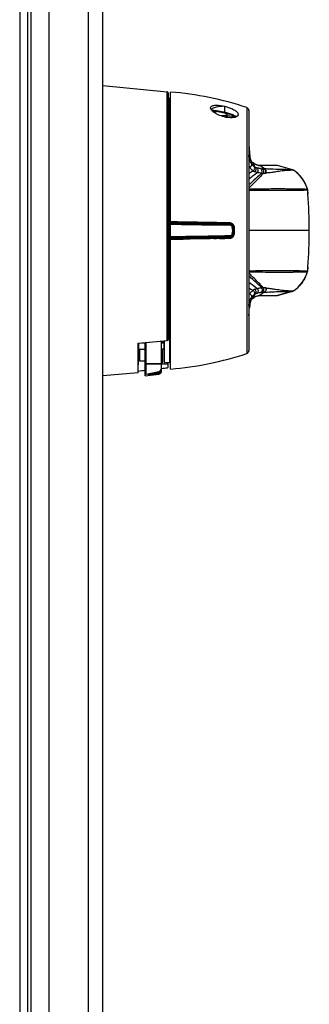
# Model space of a CAD drawing. Units: millimetres. Extents: x -988 to 927, y -802 to 1217.
# Drawn here: x 838 to 927, y -31 to 271 of the extents above; entities that cross this region are included whole.
import ezdxf

# ---------------------------------------------------------------- set-up
doc = ezdxf.new("R2010")
doc.units = ezdxf.units.MM
doc.header["$LTSCALE"] = 23.1
doc.layers.get('0').update_dxf_attribs({"linetype": 'CONTINUOUS'})
for name, color, linetype in [('AXIS', 7, 'CONTINUOUS'), ('BOM_HIDE', 7, 'CONTINUOUS'), ('EDGE_FEAT', 7, 'CONTINUOUS')]:
    doc.layers.add(name, color=color, linetype=linetype)

msp = doc.modelspace()

# ---------------------------------------------------------------- linework, layer by layer
at = {"color": 7, "linetype": 'Continuous'}
for p, q in [((838.42, 706.38), (838.42, -293.62)), ((840.92, -291.12), (840.92, 703.88)), ((847.42, -291.12), (847.42, 703.88)), ((859.42, 703.88), (859.42, -291.12)), ((863.92, -286.62), (863.92, 699.38)), ((841.92, -272.12), (841.92, 684.88)), ((897.61, 242.93), (898.9, 242.92)), ((874.73, 162.94), (874.89, 171.87)), ((874.92, 169.99), (876.92, 170)), ((881.92, 170.05), (882.67, 170.05)), ((882.22, 172.1), (882.67, 172.1)), ((876.92, 161.85), (881.04, 162.36))]:
    msp.add_line(p, q, dxfattribs=at)
for points, knots in [([(874.73, 162.94), (874.73, 163.05), (874.74, 163.34), (874.74, 163.9), (874.74, 164.69), (874.74, 166.19), (874.73, 168.6), (874.72, 170.68), (874.72, 171.85)], [0, 0, 0, 0, 0.036055, 0.098561, 0.187171, 0.301407, 0.60409, 1, 1, 1, 1]), ([(874.73, 162.86), (874.73, 162.86), (874.73, 162.86), (874.73, 162.86), (874.73, 162.87), (874.73, 162.89), (874.73, 162.91), (874.73, 162.93), (874.73, 162.94)], [0, 0, 0, 0, 0.017255, 0.064819, 0.143266, 0.25267, 0.564399, 1, 1, 1, 1])]:
    msp.add_open_spline(points, degree=3, knots=knots, dxfattribs=at)
at = {"layer": 'AXIS', "color": 7, "linetype": 'Continuous'}
for p, q in [((863.92, 250.88), (883.66, 248.91)), ((863.92, 161.88), (874.73, 162.86))]:
    msp.add_line(p, q, dxfattribs=at)
at = {"layer": 'BOM_HIDE', "color": 7, "linetype": 'Continuous'}
for p, q in [((884.67, 163.88), (884.67, 248.88)), ((884.38, 246.94), (883.92, 246.94)), ((884.38, 165.81), (884.38, 246.94)), ((898.67, 243.15), (897.2, 243.34)), ((898.68, 242.96), (898.71, 242.96)), ((898.71, 242.96), (901.12, 242.47)), ((899.3, 243.03), (898.77, 243.14)), ((900.37, 242.81), (899.3, 243.03)), ((901.17, 242.65), (900.37, 242.81)), ((901.11, 242.47), (901.35, 242.42)), ((901.17, 244.5), (901.17, 242.65)), ((901.35, 242.42), (901.72, 242.34)), ((901.72, 242.34), (902.08, 242.25)), ((902.08, 242.25), (902.43, 242.16)), ((902.43, 242.16), (902.77, 242.06)), ((902.77, 242.06), (903.1, 241.95)), ((903.1, 241.95), (903.42, 241.84)), ((903.42, 241.84), (903.72, 241.72)), ((907.99, 244.11), (907.99, 168.65)), ((908.67, 243.16), (908.67, 169.6)), ((908.96, 229.31), (908.91, 229.63)), ((909.51, 226.84), (909.11, 228.54)), ((909.35, 227.78), (909.35, 227.79)), ((909.6, 227.39), (909.58, 227.41)), ((909.62, 227.37), (909.6, 227.39)), ((909.6, 227.39), (909.6, 227.39)), ((909.65, 227.33), (909.6, 227.39)), ((910.62, 225.81), (909.76, 227.24)), ((911.74, 226.35), (911.52, 226.38)), ((911.77, 226.35), (911.74, 226.35)), ((911.78, 226.35), (911.77, 226.35)), ((913.3, 225.29), (911.98, 226.3)), ((913.42, 225.29), (912.06, 226.3)), ((912.25, 226.3), (912.23, 226.3)), ((912.74, 226.3), (912.25, 226.3)), ((916.45, 226.29), (912.74, 226.3)), ((915.16, 226.29), (914.1, 226.29)), ((915.98, 226.29), (915.16, 226.29)), ((916.45, 226.29), (915.98, 226.29)), ((916.85, 226.33), (916.27, 226.33)), ((916.63, 226.29), (916.45, 226.29)), ((916.84, 226.29), (916.63, 226.29)), ((917.46, 226.3), (916.71, 226.29)), ((917.18, 226.34), (916.85, 226.33)), ((917.18, 226.34), (917.18, 226.34)), ((917.22, 226.34), (917.21, 226.34)), ((917.23, 226.34), (917.22, 226.34)), ((917.23, 226.33), (917.23, 226.34)), ((917.46, 226.3), (917.46, 226.3)), ((917.46, 226.3), (917.46, 226.3)), ((917.46, 226.3), (917.46, 226.3)), ((922.02, 225.03), (917.46, 226.3)), ((922.03, 225.03), (917.46, 226.3)), ((921.71, 224.86), (921.32, 224.85)), ((922.02, 225.03), (921.96, 225.03)), ((922.03, 225.03), (922.02, 225.03)), ((922.03, 225.03), (922.03, 225.03)), ((922.03, 225.02), (922.03, 225.03)), ((922.3, 224.91), (922.31, 224.9)), ((908.94, 220.65), (908.67, 220.41)), ((908.94, 220.65), (908.67, 220.41)), ((908.83, 219.58), (908.67, 219.43)), ((908.9, 219.06), (908.67, 219.06)), ((908.74, 218.7), (908.67, 218.7)), ((908.87, 218.7), (908.74, 218.7)), ((909.41, 218.69), (908.87, 218.7)), ((909.44, 219.07), (908.9, 219.06)), ((909.44, 219.07), (908.9, 219.06)), ((914.89, 219.12), (914.33, 219.12)), ((917.71, 219.13), (917.37, 219.13)), ((920.9, 219.12), (920.54, 219.12)), ((922.34, 219.1), (921.98, 219.1)), ((926.45, 219.56), (926.63, 218.96)), ((926.6, 219.08), (926.54, 219.29)), ((926.63, 218.97), (926.6, 219.08)), ((926.61, 218.97), (926.6, 218.98)), ((926.61, 218.97), (926.6, 218.97)), ((926.63, 218.97), (926.61, 218.97)), ((926.63, 218.97), (926.63, 218.97)), ((926.66, 218.8), (926.75, 217.57)), ((926.68, 218.48), (926.66, 218.79)), ((902.77, 208.75), (884.67, 209.07)), ((902.82, 208.56), (884.67, 208.88)), ((884.67, 208.83), (902.14, 208.52)), ((902.95, 208.19), (884.67, 208.51)), ((902.14, 208.52), (902.84, 208.51)), ((902.84, 208.51), (902.95, 208.19)), ((903, 207.91), (884.67, 208.23)), ((897.1, 208.29), (889.5, 208.43)), ((901.51, 208.21), (898.58, 208.27)), ((901.55, 207.94), (898.61, 207.99)), ((903.98, 207.61), (903.77, 207.54)), ((927.17, 206.38), (908.67, 206.38)), ((902.02, 204.23), (884.67, 203.93)), ((902.82, 204.2), (884.67, 203.88)), ((884.67, 203.69), (902.77, 204.01)), ((884.67, 203.69), (887.27, 203.74)), ((887.27, 203.74), (888.51, 203.76)), ((897.9, 203.92), (898.78, 203.94)), ((902.84, 204.25), (902.02, 204.23)), ((902.81, 204.56), (902.95, 204.57)), ((902.84, 204.25), (902.95, 204.57)), ((903.98, 205.14), (903.77, 205.22)), ((908.67, 194.05), (909.02, 194.05)), ((908.67, 193.71), (908.72, 193.71)), ((908.67, 193.71), (908.72, 193.71)), ((908.72, 193.71), (909.05, 193.7)), ((909.02, 194.05), (909.29, 194.05)), ((909.05, 193.7), (909.32, 193.7)), ((909.29, 194.05), (909.49, 194.06)), ((909.32, 193.7), (909.52, 193.7)), ((909.49, 194.06), (909.59, 194.06)), ((909.52, 193.7), (909.72, 193.69)), ((922.26, 193.66), (922.56, 193.66)), ((922.56, 193.66), (922.85, 193.67)), ((926.45, 193.19), (926.63, 193.79)), ((926.6, 193.78), (926.63, 193.79)), ((926.63, 193.79), (926.63, 193.79)), ((926.75, 195.19), (926.66, 193.96)), ((908.81, 193.19), (908.67, 193.32)), ((913.31, 187.47), (912.01, 186.46)), ((913.38, 187.47), (912.06, 186.46)), ((917.46, 186.46), (922.03, 187.73)), ((922.02, 187.73), (917.46, 186.46)), ((922.02, 187.73), (922.03, 187.73)), ((922.03, 187.73), (922.03, 187.73)), ((922.31, 187.86), (922.3, 187.85)), ((909.48, 185.88), (909.09, 184.16)), ((909.29, 184.84), (909.3, 184.86)), ((909.3, 184.86), (909.31, 184.88)), ((909.31, 184.88), (909.32, 184.9)), ((909.64, 185.42), (909.59, 185.36)), ((909.59, 185.36), (909.59, 185.36)), ((910.57, 186.93), (909.75, 185.51)), ((909.85, 185.57), (909.88, 185.6)), ((909.88, 185.6), (909.93, 185.63)), ((911.82, 186.41), (911.83, 186.41)), ((911.92, 186.42), (911.95, 186.42)), ((911.97, 186.42), (913.45, 186.42)), ((912.23, 186.46), (912.7, 186.46)), ((912.7, 186.46), (913.8, 186.46)), ((912.7, 186.46), (916.48, 186.46)), ((913.45, 186.42), (915.86, 186.42)), ((913.8, 186.46), (914.62, 186.46)), ((915.43, 186.46), (916.12, 186.46)), ((915.86, 186.42), (916.59, 186.42)), ((916.12, 186.46), (916.31, 186.46)), ((916.4, 186.46), (917.26, 186.46)), ((916.48, 186.46), (916.84, 186.46)), ((916.59, 186.42), (917.14, 186.42)), ((916.84, 186.46), (917.06, 186.46)), ((917.14, 186.42), (917.18, 186.42)), ((917.21, 186.42), (917.23, 186.42)), ((917.23, 186.46), (917.46, 186.46)), ((917.23, 186.42), (917.24, 186.42)), ((917.24, 186.42), (917.25, 186.42)), ((917.39, 186.46), (917.41, 186.46)), ((917.43, 186.46), (917.46, 186.46)), ((917.46, 186.46), (917.46, 186.46)), ((917.46, 186.46), (917.46, 186.46)), ((917.46, 186.46), (917.46, 186.46)), ((908.93, 183.26), (908.97, 183.51)), ((882.67, 165.99), (882.67, 172.54)), ((882.82, 165.84), (882.82, 172.56)), ((884.38, 165.81), (882.82, 165.84))]:
    msp.add_line(p, q, dxfattribs=at)
for points in [[(897.38, 243.13), (898.64, 242.97), (898.66, 242.97), (898.69, 242.96)], [(898.63, 242.97), (898.66, 242.97), (898.68, 242.96)], [(903.72, 241.72), (903.99, 241.6), (904.25, 241.48), (904.49, 241.36), (904.7, 241.23), (904.71, 241.22)], [(909.11, 228.54), (909.07, 228.74), (909.01, 229.02), (908.96, 229.31)], [(909.35, 227.79), (909.34, 227.8), (909.33, 227.83), (909.32, 227.87), (909.3, 227.91), (909.28, 227.97), (909.26, 228.03), (909.24, 228.1), (909.21, 228.17), (909.19, 228.24), (909.17, 228.32), (909.15, 228.4), (909.13, 228.48), (909.11, 228.54)], [(909.43, 227.63), (909.37, 227.74), (909.35, 227.78)], [(909.58, 227.41), (909.53, 227.47), (909.48, 227.55), (909.43, 227.63)], [(909.69, 227.31), (909.67, 227.32), (909.64, 227.35), (909.62, 227.37)], [(909.88, 227.16), (909.85, 227.19), (909.78, 227.24), (909.72, 227.29), (909.69, 227.31)], [(911.52, 226.38), (911.29, 226.43), (911.05, 226.51), (910.79, 226.62), (910.53, 226.75), (910.24, 226.92), (909.95, 227.12), (909.88, 227.16)], [(911.84, 226.34), (911.82, 226.34), (911.81, 226.34), (911.79, 226.34), (911.78, 226.35)], [(911.97, 226.34), (911.94, 226.34), (911.89, 226.34), (911.85, 226.34), (911.84, 226.34)], [(916.27, 226.33), (913.48, 226.34), (911.97, 226.34)], [(914.1, 226.29), (913.4, 226.3), (913.07, 226.3)], [(917.46, 226.3), (917.43, 226.31), (917.39, 226.32), (917.35, 226.32), (917.32, 226.33), (917.29, 226.33), (917.27, 226.33), (917.26, 226.33), (917.25, 226.33), (917.25, 226.33), (917.24, 226.33), (917.24, 226.33), (917.23, 226.33)], [(917.46, 226.3), (917.46, 226.3), (917.46, 226.3), (917.45, 226.3)], [(922.02, 225.03), (922.02, 225.03), (922.02, 225.03), (922.01, 225.03), (922.01, 225.03), (922, 225.03), (921.99, 225.03), (921.98, 225.03), (921.96, 225.03)], [(926.54, 219.29), (926.48, 219.49), (926.45, 219.56)], [(926.63, 218.97), (926.62, 218.97), (926.62, 218.97), (926.62, 218.97), (926.61, 218.97), (926.61, 218.97)], [(926.66, 218.79), (926.65, 218.84), (926.64, 218.9), (926.63, 218.97)], [(926.63, 218.97), (926.63, 218.97), (926.63, 218.97)], [(926.75, 217.63), (926.72, 218.06), (926.68, 218.48)], [(888.86, 208.99), (886.78, 209.03), (884.67, 209.07)], [(902.77, 208.75), (900.82, 208.78), (898.86, 208.82), (896.88, 208.85), (894.91, 208.89), (892.92, 208.92), (890.91, 208.96)], [(891.06, 208.12), (889.51, 208.15), (887.92, 208.18), (886.31, 208.21), (884.67, 208.23)], [(897.13, 208.02), (895.62, 208.04), (894.11, 208.07)], [(899.63, 203.95), (900.45, 203.97), (901.25, 203.98)], [(926.45, 193.19), (926.48, 193.27), (926.54, 193.47), (926.6, 193.68), (926.63, 193.79)], [(926.63, 193.79), (926.64, 193.85), (926.65, 193.92), (926.66, 193.96)], [(926.66, 193.96), (926.68, 194.31), (926.72, 194.73), (926.75, 195.19)], [(909.1, 184.2), (909.12, 184.28), (909.14, 184.35), (909.16, 184.42), (909.18, 184.49), (909.2, 184.56), (909.22, 184.63), (909.24, 184.69), (909.26, 184.74), (909.28, 184.8), (909.29, 184.84)], [(909.32, 184.9), (909.34, 184.94), (909.4, 185.08), (909.46, 185.19)], [(909.46, 185.19), (909.52, 185.28), (909.59, 185.36)], [(909.59, 185.36), (909.6, 185.37), (909.62, 185.39), (909.63, 185.4), (909.65, 185.42), (909.67, 185.43), (909.68, 185.44)], [(909.68, 185.44), (909.71, 185.46), (909.78, 185.52), (909.85, 185.57)], [(909.93, 185.63), (910.23, 185.83), (910.52, 186), (910.79, 186.14), (911.04, 186.24), (911.29, 186.32), (911.52, 186.38), (911.75, 186.41), (911.79, 186.41)], [(911.79, 186.41), (911.8, 186.41), (911.81, 186.41), (911.82, 186.41)], [(911.83, 186.41), (911.84, 186.41), (911.88, 186.42), (911.92, 186.42)], [(914.62, 186.46), (915.14, 186.46), (915.29, 186.46), (915.43, 186.46)], [(917.25, 186.42), (917.25, 186.42), (917.26, 186.42), (917.27, 186.42), (917.28, 186.42), (917.29, 186.43), (917.31, 186.43), (917.35, 186.43), (917.39, 186.44), (917.43, 186.45), (917.46, 186.46)], [(908.97, 183.51), (909.02, 183.78), (909.07, 184.03), (909.09, 184.16)]]:
    msp.add_lwpolyline(points, dxfattribs=at)
for centre, radius, start, end in [((876.43, 149.22), 100, 71.6047, 85.2725), ((884.37, 247.24), 0.3, 271, 360), ((892.51, 244.02), 6.21, 351.5687, 351.9647), ((898.49, 241.77), 1.39, 78.5526, 82.7519), ((895.55, 243.87), 3.3, 346.3251, 347.0734), ((897.6, 225.79), 17.23, 75.6756, 78.0464), ((904.83, 241.99), 0.594, 339.6128, 350.0409), ((904.81, 241.99), 0.607, 337.8526, 339.6184), ((904.73, 241.98), 0.695, 6.1113, 10.7745), ((904.82, 241.99), 0.6, 350.0981, 357.8174), ((904.77, 241.99), 0.646, 0.0354, 6.1155), ((904.8, 241.99), 0.619, 357.8016, 0.0007), ((907.67, 243.16), 1, 0, 71.6047), ((903.5, 251.04), 10.07, 256.6158, 261.1572), ((902.5, 238.12), 3.92, 55.9651, 58.094), ((903.95, 240.28), 1.32, 53.9208, 55.9314), ((903.91, 240.21), 1.39, 49.1232, 53.8936), ((929.89, 232.95), 21.22, 181.1983, 181.3792), ((932.86, 233), 24.18, 181.3487, 187.0533), ((928.92, 232.54), 20.22, 187.1148, 188.2699), ((928.04, 232.41), 19.33, 188.2773, 188.5599), ((927.48, 232.33), 18.76, 188.5569, 189.4499), ((911.55, 228.76), 2.41, 203.9131, 205.9277), ((911.14, 228.56), 1.95, 205.9127, 208.5255), ((910.34, 228.06), 0.998, 218.7903, 226.3968), ((910.33, 228.05), 0.985, 226.5225, 234.8829), ((909.34, 226.87), 0.562, 41.7953, 51.747), ((913.58, 232.2), 6.26, 232.3819, 232.6307), ((913.49, 232.08), 6.11, 232.6253, 234.7374), ((909.53, 226.68), 0.599, 43.8779, 53.9032), ((914.15, 229.2), 6.25, 208.6936, 213.3859), ((1062.63, -62.43), 325.12, 117.9955, 118.2639), ((1190.17, -156.94), 472.2, 126.1984, 126.5939), ((911.72, 227.24), 3.11, 236.6982, 247.3539), ((911.5, 227.75), 2.13, 235.0217, 245.6048), ((912.29, 229.3), 3.87, 244.5299, 253.7503), ((912.07, 228.95), 2.66, 257.4539, 261.602), ((911.71, 225.57), 0.78, 82.0409, 85.9513), ((911.71, 225.56), 0.791, 70.2013, 82.0049), ((912.02, 228.46), 2.16, 268.854, 270.9822), ((913.72, 236.43), 11.15, 262.2571, 264.8854), ((912.89, 233.88), 9.93, 268.1313, 271.6226), ((913.68, 236.09), 10.81, 264.9292, 267.9774), ((912.91, 235.1), 11.15, 271.3029, 274.7459), ((914.57, 255.75), 30.49, 267.6198, 267.8415), ((892.92, -256.39), 482.11, 87.4452, 87.5628), ((912.33, 242.08), 18.15, 274.7509, 275.1622), ((917.19, 225.34), 1, 85.3203, 92.7242), ((917.19, 225.33), 1, 74.467, 90.5298), ((921.75, 224.06), 1.01, 56.657, 74.3704), ((921.76, 224.06), 1, 57.6358, 74.4359), ((916.95, 216.46), 10, 18.0749, 57.6312), ((916.59, 216.23), 10.38, 15.3082, 56.571), ((817.65, 313.14), 130.64, 314.2613, 314.7945), ((917.57, -227.48), 446.61, 90.0258, 90.3446), ((917.57, -165.39), 384.52, 89.825, 89.9794), ((917.63, -145.36), 364.49, 89.5432, 89.8249), ((917.59, -150.88), 370.01, 89.3203, 89.4878), ((925.63, 218.71), 1, 4.1556, 15.3342), ((925.66, 218.71), 1, 4.752, 14.4898), ((926.6, 218.95), 0.172, 280.8417, 283.0695), ((776.92, 206.38), 150.25, 359.9997, 4.2701), ((902.74, 207.3), 1.45, 52.3344, 89.0084), ((902.79, 207.31), 1.25, 14.4137, 89), ((902.74, 207.3), 1.45, 49.6109, 52.3239), ((899.25, 206.38), 4.45, 345.6996, 14.2973), ((902.82, 207.31), 1.2, 14.4824, 48.9581), ((899.17, 206.37), 4.75, 6.2558, 14.265), ((899.14, 206.39), 4.78, 345.7468, 348.5445), ((899.19, 206.38), 4.73, 348.5387, 353.9426), ((899.22, 206.38), 4.7, 353.9722, 6.2214), ((899.17, 206.38), 4.96, 345.5892, 14.4108), ((899.16, 206.38), 5, 345.5863, 14.4137), ((902.75, 207.31), 1.44, 14.469, 25.6832), ((899.14, 206.38), 5.17, 6.1463, 14.4488), ((899.14, 206.38), 5.17, 348.3973, 353.8351), ((899.13, 206.38), 5.17, 353.8579, 6.1237), ((776.92, 206.38), 150.25, 355.7305, 0.0003), ((902.74, 205.46), 1.46, 271.0339, 286.2878), ((902.79, 205.44), 1.25, 271, 345.5863), ((902.74, 205.47), 1.46, 286.395, 306.1508), ((902.82, 205.44), 1.2, 310.2828, 345.5203), ((902.74, 205.45), 1.45, 306.2298, 309.2499), ((902.75, 205.45), 1.44, 309.2354, 345.5318), ((899.15, 206.38), 5.16, 345.5484, 348.3986), ((917.83, 655), 461.36, 269.6103, 269.991), ((917.77, 580.85), 387.22, 269.9975, 270.2127), ((917.83, 560.92), 367.29, 270.2156, 270.5003), ((917.79, 566.4), 372.77, 270.4989, 270.6865), ((916.59, 196.52), 10.38, 303.4134, 344.6986), ((925.63, 194.05), 1, 344.6789, 355.8361), ((925.66, 194.04), 1, 345.5102, 355.2481), ((785.55, 59.02), 181.58, 47.1395, 47.3081), ((1194.01, 570.13), 474.88, 233.0688, 233.454), ((819.5, 102.7), 127.13, 44.8186, 45.3764), ((916.95, 196.3), 10, 302.3689, 341.925), ((1063.68, 472.29), 323.14, 241.3335, 241.5914), ((911.72, 185.51), 3.11, 113.9837, 124.6717), ((913.7, 176.36), 11.11, 95.3364, 97.5185), ((912.86, 178.96), 9.84, 88.5844, 91.4981), ((913.68, 176.45), 11.03, 91.9202, 95.3), ((912.88, 177.5), 11.3, 85.0634, 88.8983), ((914.54, 156.49), 31, 92.1421, 92.2739), ((892.18, 689.09), 502.06, 272.4203, 272.5499), ((912.29, 170.77), 18.06, 84.7908, 85.0404), ((921.75, 188.7), 1.01, 285.6296, 303.328), ((921.76, 188.7), 1, 285.5642, 302.3641), ((914.18, 183.55), 6.28, 147.2462, 151.3168), ((914.4, 182.95), 5.44, 163.8368, 164.5273), ((912.5, 183.59), 3.44, 158.1139, 159.0895), ((912.12, 183.75), 3.02, 157.0556, 157.5793), ((910.31, 184.72), 0.97, 134.1041, 137.1467), ((910.32, 184.71), 0.98, 125.1045, 134.0212), ((909.33, 185.89), 0.562, 308.3682, 318.494), ((913.51, 180.67), 6.13, 125.8272, 127.7583), ((909.53, 186.08), 0.6, 306.1297, 316.3856), ((913.35, 180.89), 5.86, 125.5524, 125.8159), ((913.31, 180.95), 5.78, 125.2915, 125.5524), ((913.41, 180.8), 5.96, 122.4266, 125.3175), ((911.75, 187.2), 0.793, 273.3349, 289.3763), ((912.02, 184.26), 2.2, 91.8737, 92.3656), ((912.02, 184.28), 2.18, 91.3313, 91.8738), ((912.02, 184.31), 2.15, 90.197, 91.3327), ((912.02, 184.31), 2.14, 88.9464, 90.238), ((912.26, 180.81), 5.65, 91.3326, 92.0054), ((912.24, 181.41), 5.05, 90.7951, 91.3299), ((912.24, 181.8), 4.65, 90.4208, 90.7928), ((912.23, 182.11), 4.35, 90.0608, 90.4206), ((917.19, 187.42), 1, 267.2763, 274.6714), ((917.19, 187.43), 1, 269.5098, 285.5333), ((928.81, 180.25), 20.11, 171.3926, 173.1839), ((927.4, 180.46), 18.69, 170.8681, 171.3728), ((926.93, 180.53), 18.21, 170.1497, 170.8689), ((930.15, 179.81), 21.48, 178.6378, 178.8166), ((907.67, 169.6), 1, 288.3953, 360), ((876.43, 263.54), 100, 274.7275, 288.3953), ((882.82, 165.99), 0.15, 180, 269), ((884.37, 165.51), 0.3, 0, 89)]:
    msp.add_arc(centre, radius, start, end, dxfattribs=at)
msp.add_ellipse((901.17, 242.87), major_axis=(4.25, -0.08), ratio=0.382567, start_param=1.578024, end_param=2.835983, dxfattribs=at)
for points, knots in [([(896.92, 244), (896.92, 244.1), (896.98, 244.32), (897.27, 244.57), (897.69, 244.73), (898.22, 244.81), (898.87, 244.83), (899.59, 244.79), (900.37, 244.68), (900.9, 244.57), (901.17, 244.5)], [0, 0, 0, 0, 0.066932, 0.141222, 0.235137, 0.352232, 0.491228, 0.648643, 0.820106, 1, 1, 1, 1]), ([(896.96, 243.75), (896.96, 243.77), (896.93, 243.85), (896.92, 243.94), (896.92, 244)], [0, 0, 0, 0, 0.265089, 1, 1, 1, 1]), ([(897.7, 242.84), (897.53, 242.98), (897.24, 243.25), (897.02, 243.59), (896.96, 243.75)], [0, 0, 0, 0, 0.564296, 1, 1, 1, 1]), ([(901.17, 241.25), (900.5, 241.41), (899.55, 241.73), (898.41, 242.32), (897.91, 242.66), (897.7, 242.84)], [0, 0, 0, 0, 0.535519, 0.782305, 1, 1, 1, 1]), ([(898.63, 242.97), (898.64, 242.97), (898.64, 242.99), (898.65, 243.01), (898.65, 243.06), (898.66, 243.09), (898.66, 243.11)], [0, 0, 0, 0, 0.069227, 0.268061, 0.585095, 1, 1, 1, 1]), ([(898.71, 242.96), (898.72, 242.96), (898.72, 242.97), (898.73, 243), (898.74, 243.04), (898.75, 243.08), (898.76, 243.09)], [0, 0, 0, 0, 0.07426, 0.273228, 0.588406, 1, 1, 1, 1]), ([(901.12, 242.47), (901.12, 242.47), (901.13, 242.49), (901.14, 242.52), (901.15, 242.58), (901.17, 242.62), (901.17, 242.65)], [0, 0, 0, 0, 0.074995, 0.278477, 0.596932, 1, 1, 1, 1]), ([(901.17, 244.5), (901.69, 244.38), (902.67, 244.09), (903.81, 243.6), (904.56, 243.15), (904.98, 242.81), (905.27, 242.48), (905.39, 242.23), (905.41, 242.11)], [0, 0, 0, 0, 0.318201, 0.609584, 0.734646, 0.841623, 0.929389, 1, 1, 1, 1]), ([(903.55, 241.95), (903.42, 242), (902.87, 242.21), (902.3, 242.38), (901.87, 242.49)], [0, 0, 0, 0, 0.237627, 1, 1, 1, 1]), ([(904.12, 241.7), (904.08, 241.72), (903.89, 241.81), (903.7, 241.89), (903.55, 241.95)], [0, 0, 0, 0, 0.240211, 1, 1, 1, 1]), ([(904.57, 241.45), (904.54, 241.47), (904.39, 241.56), (904.24, 241.64), (904.12, 241.7)], [0, 0, 0, 0, 0.238129, 1, 1, 1, 1]), ([(905.38, 241.76), (905.36, 241.72), (905.25, 241.53), (905.07, 241.4), (904.92, 241.32)], [0, 0, 0, 0, 0.221707, 1, 1, 1, 1]), ([(903.55, 241), (903.43, 240.99), (902.89, 240.98), (902.36, 241.03), (901.95, 241.09)], [0, 0, 0, 0, 0.233274, 1, 1, 1, 1]), ([(904.92, 241.32), (904.74, 241.22), (904.28, 241.07), (903.81, 241.01), (903.55, 241)], [0, 0, 0, 0, 0.445904, 1, 1, 1, 1]), ([(904.73, 241.23), (904.72, 241.24), (904.7, 241.28), (904.69, 241.33), (904.69, 241.37)], [0, 0, 0, 0, 0.236039, 1, 1, 1, 1]), ([(909.51, 226.84), (909.26, 227.22), (908.96, 227.86), (908.71, 228.77), (908.67, 229.26), (908.67, 229.5)], [0, 0, 0, 0, 0.489262, 0.741824, 1, 1, 1, 1]), ([(908.93, 225.76), (909.04, 225.82), (909.24, 225.96), (909.46, 226.24), (909.56, 226.54), (909.55, 226.75), (909.51, 226.84)], [0, 0, 0, 0, 0.281175, 0.548048, 0.787484, 1, 1, 1, 1]), ([(909.35, 227.79), (909.34, 227.81), (909.31, 227.88), (909.28, 227.95), (909.27, 228)], [0, 0, 0, 0, 0.243248, 1, 1, 1, 1]), ([(909.56, 227.43), (909.55, 227.44), (909.5, 227.51), (909.46, 227.58), (909.43, 227.63)], [0, 0, 0, 0, 0.242226, 1, 1, 1, 1]), ([(910.28, 226.01), (910.21, 226.06), (909.91, 226.29), (909.67, 226.59), (909.51, 226.84)], [0, 0, 0, 0, 0.237045, 1, 1, 1, 1]), ([(910.64, 226.68), (910.58, 226.71), (910.35, 226.83), (910.13, 226.98), (909.96, 227.09)], [0, 0, 0, 0, 0.237728, 1, 1, 1, 1]), ([(910.96, 226.53), (910.94, 226.54), (910.83, 226.59), (910.72, 226.64), (910.64, 226.68)], [0, 0, 0, 0, 0.24362, 1, 1, 1, 1]), ([(910.01, 224.64), (909.91, 224.71), (909.49, 225.03), (909.15, 225.43), (908.93, 225.76)], [0, 0, 0, 0, 0.244536, 1, 1, 1, 1]), ([(912.56, 223.96), (912.27, 223.69), (911.06, 222.59), (909.86, 221.48), (908.94, 220.65)], [0, 0, 0, 0, 0.241469, 1, 1, 1, 1]), ([(913.17, 223.95), (912.89, 223.67), (911.74, 222.49), (910.58, 221.32), (909.69, 220.43)], [0, 0, 0, 0, 0.23981, 1, 1, 1, 1]), ([(910.01, 224.64), (910.12, 224.73), (910.3, 224.95), (910.44, 225.32), (910.45, 225.7), (910.35, 225.92), (910.28, 226.01)], [0, 0, 0, 0, 0.272778, 0.538442, 0.781691, 1, 1, 1, 1]), ([(910.52, 224.37), (910.62, 224.48), (910.78, 224.72), (910.88, 225.12), (910.84, 225.51), (910.71, 225.73), (910.62, 225.81)], [0, 0, 0, 0, 0.269562, 0.535494, 0.780598, 1, 1, 1, 1]), ([(911.29, 224.12), (911.23, 224.13), (910.97, 224.21), (910.71, 224.3), (910.52, 224.37)], [0, 0, 0, 0, 0.246176, 1, 1, 1, 1]), ([(911.5, 226.36), (911.45, 226.37), (911.27, 226.42), (911.09, 226.48), (910.96, 226.53)], [0, 0, 0, 0, 0.239479, 1, 1, 1, 1]), ([(912.22, 225.38), (912.13, 225.4), (911.79, 225.45), (911.45, 225.52), (911.2, 225.59)], [0, 0, 0, 0, 0.252142, 1, 1, 1, 1]), ([(911.29, 224.12), (911.38, 224.23), (911.51, 224.5), (911.57, 224.92), (911.47, 225.32), (911.3, 225.52), (911.2, 225.59)], [0, 0, 0, 0, 0.2661, 0.530782, 0.777286, 1, 1, 1, 1]), ([(912.56, 223.96), (912.46, 223.96), (912.03, 223.99), (911.61, 224.05), (911.29, 224.12)], [0, 0, 0, 0, 0.248484, 1, 1, 1, 1]), ([(912.23, 226.3), (912.22, 226.3), (912.16, 226.3), (912.1, 226.3), (912.06, 226.3)], [0, 0, 0, 0, 0.237926, 1, 1, 1, 1]), ([(912.56, 223.96), (912.63, 224.08), (912.71, 224.36), (912.69, 224.79), (912.53, 225.16), (912.33, 225.33), (912.22, 225.38)], [0, 0, 0, 0, 0.265825, 0.529751, 0.776099, 1, 1, 1, 1]), ([(913.17, 223.96), (913.22, 224.09), (913.28, 224.37), (913.23, 224.78), (913.04, 225.13), (912.84, 225.28), (912.73, 225.33)], [0, 0, 0, 0, 0.266273, 0.529494, 0.775387, 1, 1, 1, 1]), ([(913.84, 223.99), (913.88, 224.12), (913.91, 224.39), (913.83, 224.79), (913.62, 225.12), (913.41, 225.25), (913.3, 225.29)], [0, 0, 0, 0, 0.265572, 0.52735, 0.77318, 1, 1, 1, 1]), ([(913.97, 224), (914, 224.13), (914.03, 224.4), (913.95, 224.79), (913.74, 225.12), (913.53, 225.25), (913.42, 225.29)], [0, 0, 0, 0, 0.265412, 0.526808, 0.772607, 1, 1, 1, 1]), ([(921.32, 224.85), (920.98, 224.83), (920.17, 224.79), (918.69, 224.66), (917.12, 224.41), (915.48, 224.16), (914.5, 224.05), (913.97, 224)], [0, 0, 0, 0, 0.13808, 0.329387, 0.60049, 0.781454, 1, 1, 1, 1]), ([(921.96, 225.03), (921.75, 225.04), (921.08, 225.04), (919.69, 225.06), (917.39, 225.11), (915.54, 225.19), (914.41, 225.24)], [0, 0, 0, 0, 0.085494, 0.263329, 0.550876, 1, 1, 1, 1]), ([(922.31, 224.9), (922.31, 224.9), (922.29, 224.89), (922.27, 224.89), (922.22, 224.88), (922.12, 224.88), (921.94, 224.87), (921.79, 224.86), (921.71, 224.86)], [0, 0, 0, 0, 0.013393, 0.059116, 0.137596, 0.248222, 0.5632, 1, 1, 1, 1]), ([(922.37, 218.65), (920.66, 218.63), (917.75, 218.62), (913.43, 218.65), (910.82, 218.68), (909.41, 218.69)], [0, 0, 0, 0, 0.396085, 0.673658, 1, 1, 1, 1]), ([(914.33, 219.12), (913.95, 219.12), (912.32, 219.1), (910.69, 219.08), (909.44, 219.07)], [0, 0, 0, 0, 0.234065, 1, 1, 1, 1]), ([(926.6, 218.98), (926.56, 218.98), (926.46, 218.99), (926.25, 219.01), (925.93, 219.02), (925.26, 219.05), (924.05, 219.08), (922.98, 219.09), (922.34, 219.1)], [0, 0, 0, 0, 0.026314, 0.07467, 0.147525, 0.247759, 0.544799, 1, 1, 1, 1]), ([(926.63, 218.78), (926.6, 218.78), (926.49, 218.77), (926.29, 218.75), (925.98, 218.74), (925.31, 218.71), (924.1, 218.68), (923.02, 218.66), (922.37, 218.65)], [0, 0, 0, 0, 0.025385, 0.072738, 0.144698, 0.244367, 0.541754, 1, 1, 1, 1]), ([(926.66, 218.79), (926.66, 218.79), (926.65, 218.79), (926.64, 218.79), (926.64, 218.78)], [0, 0, 0, 0, 0.149575, 1, 1, 1, 1]), ([(926.66, 218.79), (926.66, 218.79), (926.66, 218.79), (926.66, 218.79), (926.66, 218.79)], [0, 0, 0, 0, 0.47597, 1, 1, 1, 1]), ([(902.77, 208.75), (902.77, 208.71), (902.77, 208.64), (902.79, 208.58), (902.81, 208.56), (902.82, 208.56)], [0, 0, 0, 0, 0.665958, 0.881406, 1, 1, 1, 1]), ([(902.86, 208.51), (902.85, 208.52), (902.83, 208.53), (902.82, 208.54), (902.81, 208.56), (902.82, 208.56)], [0, 0, 0, 0, 0.493759, 0.810034, 1, 1, 1, 1]), ([(902.95, 208.19), (902.97, 208.15), (902.99, 208.06), (902.99, 207.97), (903, 207.91)], [0, 0, 0, 0, 0.440398, 1, 1, 1, 1]), ([(903.56, 207.48), (903.53, 207.6), (903.38, 207.83), (903.12, 207.91), (903, 207.91)], [0, 0, 0, 0, 0.505291, 1, 1, 1, 1]), ([(903.68, 207.77), (903.63, 207.86), (903.48, 208.02), (903.29, 208.12), (903.19, 208.15)], [0, 0, 0, 0, 0.502669, 1, 1, 1, 1]), ([(903.56, 207.48), (903.58, 207.48), (903.65, 207.5), (903.73, 207.52), (903.77, 207.54)], [0, 0, 0, 0, 0.313526, 1, 1, 1, 1]), ([(904.01, 207.62), (904.01, 207.62), (903.99, 207.62), (903.99, 207.62), (903.98, 207.61)], [0, 0, 0, 0, 0.256256, 1, 1, 1, 1]), ([(904.14, 207.67), (904.12, 207.66), (904.09, 207.65), (904.05, 207.64), (904.03, 207.63), (904, 207.63), (904.01, 207.62)], [0, 0, 0, 0, 0.399945, 0.720275, 0.926686, 1, 1, 1, 1]), ([(884.67, 204.52), (886.21, 204.55), (892.32, 204.66), (898.43, 204.76), (902.99, 204.84)], [0, 0, 0, 0, 0.252763, 1, 1, 1, 1]), ([(884.67, 204.25), (886.2, 204.27), (892.25, 204.38), (898.29, 204.48), (902.81, 204.56)], [0, 0, 0, 0, 0.252728, 1, 1, 1, 1]), ([(902.77, 204.01), (902.77, 204.05), (902.77, 204.11), (902.79, 204.18), (902.81, 204.2), (902.82, 204.2)], [0, 0, 0, 0, 0.665959, 0.881407, 1, 1, 1, 1]), ([(902.84, 204.25), (902.84, 204.23), (902.83, 204.23), (902.81, 204.2), (902.82, 204.2)], [0, 0, 0, 0, 0.777055, 1, 1, 1, 1]), ([(903.59, 204.53), (903.49, 204.44), (903.25, 204.3), (902.97, 204.25), (902.84, 204.25)], [0, 0, 0, 0, 0.501256, 1, 1, 1, 1]), ([(902.95, 204.57), (902.97, 204.61), (902.99, 204.7), (902.99, 204.79), (902.99, 204.84)], [0, 0, 0, 0, 0.43973, 1, 1, 1, 1]), ([(902.99, 204.84), (903.12, 204.84), (903.38, 204.93), (903.53, 205.16), (903.56, 205.28)], [0, 0, 0, 0, 0.494799, 1, 1, 1, 1]), ([(903.23, 204.62), (903.36, 204.67), (903.6, 204.83), (903.74, 205.08), (903.77, 205.22)], [0, 0, 0, 0, 0.496745, 1, 1, 1, 1]), ([(903.56, 205.28), (903.58, 205.27), (903.65, 205.25), (903.73, 205.23), (903.77, 205.22)], [0, 0, 0, 0, 0.313539, 1, 1, 1, 1]), ([(904.01, 205.13), (904.01, 205.14), (903.99, 205.14), (903.99, 205.14), (903.98, 205.14)], [0, 0, 0, 0, 0.255724, 1, 1, 1, 1]), ([(904.14, 205.09), (904.12, 205.1), (904.09, 205.11), (904.05, 205.12), (904.03, 205.13), (904, 205.13), (904.01, 205.13)], [0, 0, 0, 0, 0.399946, 0.720275, 0.926686, 1, 1, 1, 1]), ([(909.59, 194.06), (911.07, 194.08), (913.79, 194.1), (918.22, 194.13), (921.18, 194.12), (922.89, 194.09)], [0, 0, 0, 0, 0.333953, 0.613541, 1, 1, 1, 1]), ([(909.72, 193.69), (910.16, 193.69), (911.82, 193.67), (913.47, 193.65), (914.69, 193.64)], [0, 0, 0, 0, 0.266034, 1, 1, 1, 1]), ([(922.85, 193.67), (923.42, 193.67), (924.35, 193.69), (925.41, 193.72), (926, 193.74), (926.28, 193.75), (926.47, 193.77), (926.57, 193.78), (926.6, 193.78)], [0, 0, 0, 0, 0.450703, 0.747903, 0.849087, 0.923124, 0.97266, 1, 1, 1, 1]), ([(922.89, 194.09), (923.46, 194.09), (924.4, 194.07), (925.55, 194.04), (926.2, 194.01), (926.51, 193.99), (926.6, 193.98), (926.63, 193.97)], [0, 0, 0, 0, 0.453849, 0.751407, 0.925114, 0.973611, 1, 1, 1, 1]), ([(926.63, 193.97), (926.64, 193.97), (926.64, 193.97), (926.65, 193.97), (926.66, 193.97)], [0, 0, 0, 0, 0.368747, 1, 1, 1, 1]), ([(926.66, 193.97), (926.66, 193.97), (926.66, 193.96), (926.66, 193.96), (926.66, 193.96)], [0, 0, 0, 0, 0.524279, 1, 1, 1, 1]), ([(912.6, 188.8), (912.32, 189.07), (911.14, 190.18), (909.96, 191.29), (909.06, 192.13)], [0, 0, 0, 0, 0.241174, 1, 1, 1, 1]), ([(913.1, 188.8), (912.83, 189.08), (911.7, 190.26), (910.56, 191.43), (909.69, 192.31)], [0, 0, 0, 0, 0.239771, 1, 1, 1, 1]), ([(908.9, 186.95), (908.97, 187.06), (909.26, 187.48), (909.63, 187.85), (909.95, 188.07)], [0, 0, 0, 0, 0.256559, 1, 1, 1, 1]), ([(909.95, 188.07), (910.05, 187.98), (910.23, 187.77), (910.38, 187.4), (910.4, 187.03), (910.3, 186.81), (910.23, 186.72)], [0, 0, 0, 0, 0.273837, 0.539705, 0.782465, 1, 1, 1, 1]), ([(910.45, 188.35), (910.52, 188.38), (910.77, 188.48), (911.03, 188.57), (911.23, 188.62)], [0, 0, 0, 0, 0.253513, 1, 1, 1, 1]), ([(910.45, 188.35), (910.55, 188.25), (910.71, 188.01), (910.82, 187.61), (910.78, 187.22), (910.65, 187), (910.57, 186.93)], [0, 0, 0, 0, 0.270365, 0.536389, 0.781094, 1, 1, 1, 1]), ([(911.23, 188.62), (911.32, 188.51), (911.45, 188.25), (911.5, 187.83), (911.41, 187.43), (911.25, 187.23), (911.15, 187.16)], [0, 0, 0, 0, 0.266538, 0.531276, 0.777565, 1, 1, 1, 1]), ([(911.15, 187.16), (911.24, 187.18), (911.6, 187.28), (911.96, 187.35), (912.24, 187.38)], [0, 0, 0, 0, 0.247131, 1, 1, 1, 1]), ([(911.23, 188.62), (911.57, 188.71), (912.03, 188.77), (912.49, 188.79), (912.6, 188.8)], [0, 0, 0, 0, 0.75124, 1, 1, 1, 1]), ([(912.6, 188.8), (912.66, 188.67), (912.74, 188.39), (912.72, 187.97), (912.55, 187.6), (912.35, 187.43), (912.24, 187.38)], [0, 0, 0, 0, 0.266233, 0.530212, 0.77637, 1, 1, 1, 1]), ([(913.1, 188.8), (913.15, 188.67), (913.21, 188.39), (913.16, 187.98), (912.98, 187.63), (912.77, 187.47), (912.66, 187.43)], [0, 0, 0, 0, 0.266522, 0.529846, 0.775643, 1, 1, 1, 1]), ([(913.85, 188.76), (913.89, 188.63), (913.93, 188.36), (913.84, 187.97), (913.63, 187.64), (913.42, 187.51), (913.31, 187.47)], [0, 0, 0, 0, 0.26575, 0.527452, 0.773177, 1, 1, 1, 1]), ([(913.93, 188.75), (913.97, 188.62), (914, 188.35), (913.91, 187.96), (913.7, 187.64), (913.49, 187.51), (913.38, 187.47)], [0, 0, 0, 0, 0.265645, 0.527112, 0.772821, 1, 1, 1, 1]), ([(913.93, 188.75), (914.46, 188.71), (915.42, 188.6), (917.03, 188.36), (918.58, 188.11), (920.05, 187.97), (920.87, 187.93), (921.21, 187.91)], [0, 0, 0, 0, 0.215872, 0.395399, 0.666164, 0.858877, 1, 1, 1, 1]), ([(914.52, 187.52), (915.19, 187.55), (916.38, 187.61), (917.98, 187.66), (919.24, 187.69), (920.22, 187.71), (920.89, 187.71), (921.31, 187.72), (921.55, 187.72), (921.74, 187.72), (921.88, 187.72), (921.97, 187.73), (922.01, 187.73), (922.02, 187.73)], [0, 0, 0, 0, 0.267134, 0.476818, 0.64129, 0.770038, 0.868592, 0.90739, 0.939413, 0.964759, 0.9834, 0.995206, 1, 1, 1, 1]), ([(921.21, 187.91), (921.37, 187.91), (921.59, 187.9), (921.86, 187.89), (922.02, 187.88), (922.14, 187.88), (922.24, 187.87), (922.27, 187.87), (922.31, 187.86), (922.31, 187.86)], [0, 0, 0, 0, 0.435093, 0.607175, 0.748895, 0.85986, 0.939235, 0.986111, 1, 1, 1, 1]), ([(908.67, 183.26), (908.67, 183.5), (908.71, 183.97), (908.95, 184.87), (909.24, 185.5), (909.48, 185.88)], [0, 0, 0, 0, 0.257897, 0.510118, 1, 1, 1, 1]), ([(908.9, 186.95), (909.01, 186.89), (909.2, 186.75), (909.42, 186.47), (909.53, 186.17), (909.51, 185.97), (909.48, 185.88)], [0, 0, 0, 0, 0.281779, 0.548739, 0.787885, 1, 1, 1, 1]), ([(909.17, 184.47), (909.18, 184.5), (909.21, 184.62), (909.25, 184.74), (909.29, 184.82)], [0, 0, 0, 0, 0.258248, 1, 1, 1, 1]), ([(909.46, 185.19), (909.47, 185.2), (909.51, 185.27), (909.56, 185.34), (909.6, 185.38)], [0, 0, 0, 0, 0.257495, 1, 1, 1, 1]), ([(909.48, 185.88), (909.53, 185.96), (909.75, 186.28), (910.01, 186.56), (910.23, 186.72)], [0, 0, 0, 0, 0.263211, 1, 1, 1, 1]), ([(910.21, 185.84), (910.25, 185.86), (910.4, 185.95), (910.55, 186.04), (910.67, 186.09)], [0, 0, 0, 0, 0.258774, 1, 1, 1, 1]), ([(910.57, 186.93), (910.62, 186.95), (910.8, 187.04), (911, 187.11), (911.15, 187.16)], [0, 0, 0, 0, 0.255467, 1, 1, 1, 1]), ([(910.67, 186.09), (910.7, 186.11), (910.82, 186.17), (910.95, 186.22), (911.04, 186.26)], [0, 0, 0, 0, 0.257505, 1, 1, 1, 1]), ([(911.04, 186.26), (911.12, 186.29), (911.4, 186.39), (911.71, 186.44), (911.93, 186.45)], [0, 0, 0, 0, 0.268028, 1, 1, 1, 1]), ([(908.68, 180.32), (908.68, 180.52), (908.71, 181.29), (908.77, 182.06), (908.84, 182.64)], [0, 0, 0, 0, 0.252087, 1, 1, 1, 1])]:
    msp.add_open_spline(points, degree=3, knots=knots, dxfattribs=at)
for points in [[(911.98, 226.3), (911.88, 226.3), (911.78, 226.31), (911.69, 226.33)], [(912.06, 226.3), (911.99, 226.33), (911.91, 226.34), (911.84, 226.34)], [(912.23, 226.3), (912.15, 226.33), (912.06, 226.34), (911.97, 226.34)], [(912.25, 226.3), (912.17, 226.33), (912.08, 226.34), (911.99, 226.34)], [(902.84, 208.51), (902.92, 208.51), (903.01, 208.5), (903.09, 208.48)], [(903.09, 208.48), (903.28, 208.44), (903.46, 208.34), (903.61, 208.22)], [(903.19, 208.15), (903.11, 208.18), (903.03, 208.19), (902.95, 208.19)], [(904.05, 207.93), (903.96, 208.11), (903.83, 208.28), (903.68, 208.4)], [(903.77, 207.54), (903.75, 207.62), (903.72, 207.7), (903.68, 207.77)], [(902.95, 204.57), (903.05, 204.57), (903.15, 204.59), (903.23, 204.62)], [(909.33, 184.93), (909.35, 184.98), (909.37, 185.03), (909.4, 185.08)], [(909.4, 185.08), (909.42, 185.11), (909.44, 185.15), (909.46, 185.19)], [(910.23, 186.72), (910.34, 186.8), (910.45, 186.87), (910.57, 186.93)], [(912.06, 186.46), (911.99, 186.43), (911.91, 186.42), (911.83, 186.41)], [(912.2, 186.46), (912.12, 186.43), (912.03, 186.42), (911.95, 186.42)], [(912.23, 186.46), (912.15, 186.43), (912.06, 186.42), (911.97, 186.42)]]:
    msp.add_open_spline(points, degree=3, dxfattribs=at)
at = {"layer": 'EDGE_FEAT', "color": 7, "linetype": 'Continuous'}
for p, q in [((883.66, 172.64), (883.66, 248.91)), ((883.92, 248.61), (883.92, 172.87)), ((901.84, 241.61), (901.84, 242.31)), ((902, 241.59), (902, 242.27)), ((901.84, 241.61), (900.84, 241.61)), ((901.84, 241.2), (901.37, 241.2)), ((901.84, 241.43), (901.84, 241.46)), ((902.09, 241.17), (901.96, 241.19)), ((902.79, 241.47), (902, 241.59)), ((902.78, 241.06), (902.09, 241.17)), ((903.99, 241.28), (902.79, 241.47)), ((880.64, 172.36), (881.92, 172.39)), ((881.84, 172.39), (882.67, 172.41)), ((882.11, 172.38), (882.67, 172.4)), ((882.22, 172.38), (882.22, 172.1)), ((882.55, 172.39), (882.67, 172.4)), ((874.92, 166.69), (874.92, 169.99)), ((875.22, 166.39), (875.22, 169.99)), ((876.02, 171.96), (876.92, 171.95)), ((876.92, 161.85), (876.92, 172.03)), ((877.14, 165.47), (877.14, 172.05)), ((881.92, 163.35), (881.92, 172.09)), ((881.94, 171.91), (882.67, 171.9)), ((882.22, 165.51), (882.22, 170.05)), ((875.22, 166.39), (876.92, 166.36)), ((876.92, 165.35), (877.14, 165.35)), ((881.92, 165.56), (877.14, 165.47)), ((881.92, 165.43), (877.14, 165.35)), ((877.14, 162.36), (877.14, 165.35)), ((881.04, 163.14), (881.04, 162.77)), ((881.92, 163.38), (881.84, 163.38)), ((881.94, 164.06), (881.92, 164.06)), ((882.22, 165.51), (883.63, 165.49)), ((883.63, 165.49), (883.63, 165.83)), ((883.92, 164.56), (883.92, 165.82)), ((878.09, 162.32), (878.09, 162.32)), ((878.15, 162.21), (878.15, 162.34)), ((878.41, 162.23), (878.41, 162.4)), ((878.44, 162.23), (878.41, 162.23)), ((878.44, 162.23), (878.41, 162.23)), ((878.42, 162.4), (879.57, 162.56)), ((878.42, 162.4), (878.42, 162.4)), ((879.57, 162.56), (881.05, 162.77)), ((881.04, 162.77), (881.05, 162.77)), ((881.04, 162.39), (881.04, 162.36))]:
    msp.add_line(p, q, dxfattribs=at)
for points in [[(881.51, 162.96), (881.59, 163.03), (881.66, 163.1), (881.72, 163.18), (881.78, 163.27), (881.83, 163.36), (881.86, 163.45), (881.89, 163.56), (881.91, 163.66), (881.92, 163.76), (881.92, 163.79)], [(878, 162.25), (878, 162.25), (878.01, 162.25), (878.01, 162.26), (878.02, 162.27), (878.04, 162.28), (878.07, 162.3), (878.09, 162.32)], [(878.09, 162.32), (878.09, 162.32), (878.1, 162.32), (878.11, 162.33), (878.13, 162.33), (878.15, 162.34), (878.17, 162.35), (878.2, 162.36)], [(878.2, 162.36), (878.23, 162.36), (878.26, 162.37), (878.3, 162.38), (878.34, 162.39), (878.39, 162.4), (878.42, 162.4)], [(881.05, 162.77), (881.14, 162.79), (881.24, 162.82), (881.33, 162.86), (881.42, 162.9), (881.51, 162.96)]]:
    msp.add_lwpolyline(points, dxfattribs=at)
for centre, radius, start, end in [((883.62, 248.61), 0.3, 0, 83.1682), ((900.76, 225.64), 15.97, 92.1648, 92.3559), ((900.78, 225.03), 16.58, 89.7899, 92.1576), ((887.34, 241.37), 13.51, 359.8391, 0.3274), ((901.83, 240.55), 1.06, 80.82, 89.7149), ((887.92, 241.37), 13.93, 359.5025, 0.2802), ((889.49, 241.35), 12.35, 359.3207, 359.5194), ((901.84, 240.45), 0.75, 80.9934, 89.799), ((898.44, 241.87), 3.58, 349.6351, 351.7799), ((899.06, 241.75), 2.95, 349.0572, 349.6204), ((824.42, 795.94), 626.11, 274.60797, 275.42932), ((882.22, 171.8), 0.3, 90.5, 172.5417), ((824.19, 665.5), 504.76, 275.7475, 275.9972), ((877.12, 164.61), 0.857, 96.1645, 98.2729), ((889.86, 165.41), 12.72, 179.7167, 180.0738), ((890.01, 165.41), 12.86, 180.0732, 180.2817), ((880.92, 163.35), 1, 277, 360), ((880.88, 163.79), 1.04, 311.4499, 327.3493), ((880.93, 163.38), 0.852, 338.1998, 351.0269), ((880.88, 163.79), 1.04, 327.377, 331.2007), ((880.92, 163.38), 1, 328.62, 0.0134), ((880.88, 163.79), 1.04, 331.2002, 337.298), ((880.88, 163.79), 1.04, 337.2996, 342.097), ((880.88, 163.79), 1.04, 342.0969, 345.6104), ((880.88, 163.79), 1.04, 346.9937, 351.9229), ((880.88, 163.79), 1.04, 345.6113, 346.989), ((880.88, 163.8), 1.04, 353.5306, 357.2902), ((880.87, 163.8), 1.05, 351.9207, 353.5321), ((880.89, 163.79), 1.04, 357.2908, 359.9962), ((824.19, 665.46), 504.71, 276.5701, 276.7659), ((878.55, 161.51), 0.946, 124.896, 125.948), ((878.62, 161.42), 1.06, 124.0309, 124.8993), ((878.72, 160.26), 2.16, 97.9292, 100.4689), ((877.96, 164.74), 2.55, 278.608, 279.1008), ((877.91, 165.08), 2.89, 279.1073, 280.0637), ((880.93, 163.38), 0.844, 276.7862, 280.1382), ((880.92, 163.38), 0.995, 276.7985, 328.6092), ((880.93, 163.38), 0.846, 280.1204, 338.1927)]:
    msp.add_arc(centre, radius, start, end, dxfattribs=at)
msp.add_ellipse((818.86, 179.85), major_axis=(93.78, 0), ratio=0.238161, start_param=-0.900146, end_param=-0.845877, dxfattribs=at)
for points, knots in [([(900.85, 241.58), (900.85, 241.59), (900.85, 241.59), (900.84, 241.6), (900.84, 241.61)], [0, 0, 0, 0, 0.305694, 1, 1, 1, 1]), ([(900.85, 241.45), (900.85, 241.46), (900.85, 241.51), (900.85, 241.55), (900.85, 241.58)], [0, 0, 0, 0, 0.301726, 1, 1, 1, 1]), ([(901.84, 241.46), (901.84, 241.47), (901.84, 241.52), (901.84, 241.57), (901.84, 241.61)], [0, 0, 0, 0, 0.341355, 1, 1, 1, 1]), ([(901.98, 241.35), (901.99, 241.4), (902, 241.47), (902, 241.55), (902, 241.58), (902, 241.59)], [0, 0, 0, 0, 0.631009, 0.857695, 1, 1, 1, 1]), ([(903.97, 241.04), (903.97, 241.06), (903.98, 241.12), (903.98, 241.18), (903.99, 241.22)], [0, 0, 0, 0, 0.287039, 1, 1, 1, 1]), ([(903.99, 241.22), (903.99, 241.23), (903.99, 241.25), (903.99, 241.27), (903.99, 241.28)], [0, 0, 0, 0, 0.322679, 1, 1, 1, 1]), ([(904.21, 241.25), (904.19, 241.25), (904.12, 241.26), (904.04, 241.27), (903.99, 241.28)], [0, 0, 0, 0, 0.242053, 1, 1, 1, 1]), ([(904.43, 241.25), (904.42, 241.25), (904.34, 241.25), (904.27, 241.25), (904.21, 241.25)], [0, 0, 0, 0, 0.227992, 1, 1, 1, 1]), ([(904.61, 241.28), (904.59, 241.27), (904.53, 241.26), (904.47, 241.25), (904.43, 241.25)], [0, 0, 0, 0, 0.434366, 1, 1, 1, 1]), ([(881.92, 172.09), (881.92, 172.15), (881.96, 172.27), (882.06, 172.35), (882.11, 172.38)], [0, 0, 0, 0, 0.501326, 1, 1, 1, 1]), ([(883.92, 172.87), (883.92, 172.84), (883.91, 172.78), (883.85, 172.71), (883.76, 172.66), (883.69, 172.64), (883.66, 172.64)], [0, 0, 0, 0, 0.224459, 0.464059, 0.724374, 1, 1, 1, 1]), ([(875.22, 166.39), (875.14, 166.39), (874.98, 166.45), (874.92, 166.61), (874.92, 166.69)], [0, 0, 0, 0, 0.501714, 1, 1, 1, 1]), ([(876.92, 165.43), (876.92, 165.44), (876.93, 165.44), (876.95, 165.45), (876.98, 165.46), (877, 165.46)], [0, 0, 0, 0, 0.104877, 0.30138, 1, 1, 1, 1]), ([(877.03, 165.46), (877.04, 165.46), (877.08, 165.47), (877.11, 165.47), (877.14, 165.47)], [0, 0, 0, 0, 0.228439, 1, 1, 1, 1]), ([(881.04, 163.14), (881.14, 163.16), (881.26, 163.2), (881.37, 163.27), (881.4, 163.28)], [0, 0, 0, 0, 0.748499, 1, 1, 1, 1]), ([(881.4, 163.28), (881.56, 163.39), (881.82, 163.68), (881.92, 164.07), (881.92, 164.26)], [0, 0, 0, 0, 0.496641, 1, 1, 1, 1]), ([(882.22, 165.51), (882.16, 165.51), (882.06, 165.54), (881.99, 165.62), (881.96, 165.66)], [0, 0, 0, 0, 0.501197, 1, 1, 1, 1]), ([(883.92, 165.19), (883.92, 165.26), (883.86, 165.42), (883.7, 165.48), (883.63, 165.49)], [0, 0, 0, 0, 0.498286, 1, 1, 1, 1]), ([(883.66, 164.26), (883.73, 164.27), (883.87, 164.34), (883.92, 164.49), (883.92, 164.56)], [0, 0, 0, 0, 0.501613, 1, 1, 1, 1]), ([(877.14, 162.36), (877.11, 162.35), (877.06, 162.34), (876.99, 162.32), (876.94, 162.29), (876.92, 162.27), (876.92, 162.26)], [0, 0, 0, 0, 0.371445, 0.675045, 0.886255, 1, 1, 1, 1]), ([(878.02, 162.06), (878, 162.06), (877.97, 162.07), (877.92, 162.08), (877.89, 162.1), (877.87, 162.15), (877.9, 162.19), (877.95, 162.24), (877.98, 162.26), (878, 162.28)], [0, 0, 0, 0, 0.169724, 0.299868, 0.396065, 0.473462, 0.666006, 0.813671, 1, 1, 1, 1]), ([(878.02, 162.3), (878.05, 162.31), (878.11, 162.34), (878.17, 162.35), (878.21, 162.36)], [0, 0, 0, 0, 0.405881, 1, 1, 1, 1]), ([(878.15, 162.21), (878.12, 162.21), (878.07, 162.22), (878.03, 162.25), (878.02, 162.26)], [0, 0, 0, 0, 0.61503, 1, 1, 1, 1]), ([(878.02, 162.06), (878.06, 162.06), (878.12, 162.1), (878.15, 162.17), (878.15, 162.21)], [0, 0, 0, 0, 0.491597, 1, 1, 1, 1]), ([(878.42, 162.08), (878.34, 162.07), (878.23, 162.06), (878.09, 162.05), (878.04, 162.06), (878.02, 162.06)], [0, 0, 0, 0, 0.616925, 0.847971, 1, 1, 1, 1]), ([(878.34, 162.22), (878.3, 162.21), (878.25, 162.21), (878.18, 162.2), (878.16, 162.2), (878.15, 162.21)], [0, 0, 0, 0, 0.616246, 0.843599, 1, 1, 1, 1]), ([(878.21, 162.36), (878.21, 162.37), (878.25, 162.38), (878.29, 162.38), (878.32, 162.39)], [0, 0, 0, 0, 0.23719, 1, 1, 1, 1]), ([(878.42, 162.08), (878.42, 162.08), (878.42, 162.09), (878.42, 162.1), (878.42, 162.11), (878.42, 162.14), (878.42, 162.18), (878.41, 162.21), (878.41, 162.23)], [0, 0, 0, 0, 0.032929, 0.098226, 0.19447, 0.318782, 0.634218, 1, 1, 1, 1]), ([(881.04, 162.39), (881.04, 162.39), (881.04, 162.4), (881.05, 162.41), (881.04, 162.42), (881.04, 162.45), (881.04, 162.49), (881.04, 162.52), (881.03, 162.54)], [0, 0, 0, 0, 0.031681, 0.096057, 0.191807, 0.316056, 0.632436, 1, 1, 1, 1]), ([(881.04, 162.77), (881.14, 162.79), (881.33, 162.84), (881.5, 162.95), (881.57, 163.01)], [0, 0, 0, 0, 0.499955, 1, 1, 1, 1])]:
    msp.add_open_spline(points, degree=3, knots=knots, dxfattribs=at)
for points in [[(881.96, 165.66), (881.94, 165.69), (881.93, 165.73), (881.92, 165.77)], [(878.02, 162.3), (878.05, 162.3), (878.07, 162.3), (878.09, 162.32)], [(878.42, 162.4), (879.29, 162.53), (880.17, 162.65), (881.04, 162.77)], [(881.04, 162.39), (880.17, 162.29), (879.29, 162.19), (878.42, 162.08)], [(881.03, 162.54), (880.17, 162.44), (879.31, 162.34), (878.44, 162.23)]]:
    msp.add_open_spline(points, degree=3, dxfattribs=at)

doc.saveas('drawing.dxf')
